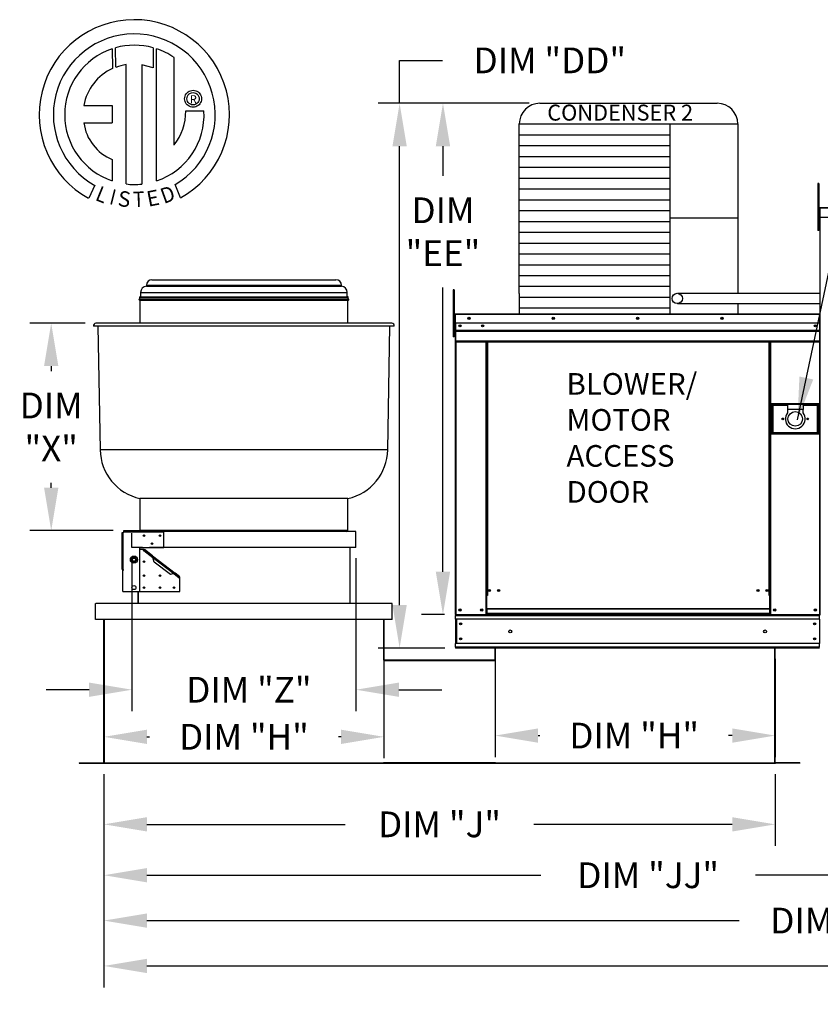
# Model space of a CAD drawing. Units: inches. Extents: x 0 to 3119, y -307 to 0.
# Drawn here: x 1 to 57, y -134 to -65 of the extents above; entities that cross this region are included whole.
import ezdxf
from ezdxf.enums import TextEntityAlignment as Align

# ---------------------------------------------------------------- set-up
doc = ezdxf.new("R2010")
doc.units = ezdxf.units.IN
doc.header["$LTSCALE"] = 4
doc.header["$MEASUREMENT"] = 0
doc.linetypes.add('HIDDEN', pattern=[0.375, 0.25, -0.125])
doc.layers.add('titleblock-bom-brkbox', color=9, linetype='Continuous')
doc.dimstyles.new('MOD', dxfattribs={"dimscale": 1.5, "dimtxt": 1.2, "dimasz": 2, "dimexe": 1, "dimexo": 0.5, "dimgap": 1, "dimtad": 0, "dimtih": 1, "dimtoh": 1, "dimdec": 4, "dimzin": 0, "dimdsep": 46, "dimtxsty": 'Standard', "dimcen": 0.09, "dimadec": 0, "dimazin": 0, "dimtfac": 1, "dimtdec": 4, "dimtix": 1, "dimtofl": 0, "dimtmove": 0, "dimatfit": 3, "dimfxl": 1, "dimtolj": 1, "dimtzin": 0, "dimarcsym": 0})

# ---------------------------------------------------------------- blocks, each defined once
blk = doc.blocks.new('*D14')
at = {"color": 0, "lineweight": -2, "transparency": 16777216}
for p, q in [((6.903, -117.688), (6.903, -129.439)), ((108.922, -117.688), (108.922, -129.439)), ((9.903, -127.939), (51.312, -127.939)), ((105.922, -127.939), (64.512, -127.939))]:
    blk.add_line(p, q, dxfattribs=at)
at = {"color": 0, "transparency": 16777216}
for points in [[(9.903, -127.439), (9.903, -128.439), (6.903, -127.939)], [(105.922, -127.439), (105.922, -128.439), (108.922, -127.939)]]:
    blk.add_solid(points, dxfattribs=at)
at = {"layer": 'DEFPOINTS', "color": 0, "transparency": 16777216}
for p in [(6.903, -116.938), (108.922, -116.938), (108.922, -127.939)]:
    blk.add_point(p, dxfattribs=at)
at = {"color": 0, "transparency": 16777216, "insert": (57.912, -127.939), "char_height": 1.8, "attachment_point": 5}
blk.add_mtext('\\A1;DIM "K"', dxfattribs=at)
blk = doc.blocks.new('*D8')
at = {"color": 0, "lineweight": -2, "transparency": 16777216}
for p, q in [((36.626, -70.773), (29.099, -70.773)), ((30.599, -73.773), (30.599, -75.856)), ((30.599, -103.541), (30.599, -83.656)), ((30.713, -106.541), (29.099, -106.541))]:
    blk.add_line(p, q, dxfattribs=at)
at = {"color": 0, "transparency": 16777216}
for points in [[(30.099, -73.773), (31.099, -73.773), (30.599, -70.773)], [(30.099, -103.541), (31.099, -103.541), (30.599, -106.541)]]:
    blk.add_solid(points, dxfattribs=at)
at = {"layer": 'DEFPOINTS', "color": 0, "transparency": 16777216}
for p in [(37.376, -70.773), (30.599, -106.541), (31.463, -106.541)]:
    blk.add_point(p, dxfattribs=at)
at = {"color": 0, "transparency": 16777216, "insert": (30.599, -79.756), "char_height": 1.8, "attachment_point": 5}
blk.add_mtext('\\A1;DIM\\P"EE"', dxfattribs=at)
blk = doc.blocks.new('*D9')
at = {"color": 0, "lineweight": -2, "transparency": 16777216}
for p, q in [((27.568, -70.773), (27.568, -67.773)), ((27.568, -67.773), (30.568, -67.773)), ((36.626, -70.773), (26.068, -70.773)), ((27.568, -105.874), (27.568, -73.773)), ((30.736, -108.874), (26.068, -108.874))]:
    blk.add_line(p, q, dxfattribs=at)
at = {"color": 0, "transparency": 16777216}
for points in [[(27.068, -73.773), (28.068, -73.773), (27.568, -70.773)], [(27.068, -105.874), (28.068, -105.874), (27.568, -108.874)]]:
    blk.add_solid(points, dxfattribs=at)
at = {"layer": 'DEFPOINTS', "color": 0, "transparency": 16777216}
for p in [(37.376, -70.773), (27.568, -108.874), (31.486, -108.874)]:
    blk.add_point(p, dxfattribs=at)
at = {"color": 0, "transparency": 16777216, "insert": (38.068, -67.773), "char_height": 1.8, "attachment_point": 5}
blk.add_mtext('\\A1;DIM "DD"', dxfattribs=at)
blk = doc.blocks.new('*D11')
at = {"color": 0, "lineweight": -2, "transparency": 16777216}
for p, q in [((5.593, -86.158), (1.715, -86.158)), ((3.215, -89.158), (3.215, -89.512)), ((3.215, -97.665), (3.215, -97.312)), ((7.55, -100.665), (1.715, -100.665))]:
    blk.add_line(p, q, dxfattribs=at)
at = {"color": 0, "transparency": 16777216}
for points in [[(2.715, -89.158), (3.715, -89.158), (3.215, -86.158)], [(2.715, -97.665), (3.715, -97.665), (3.215, -100.665)]]:
    blk.add_solid(points, dxfattribs=at)
at = {"layer": 'DEFPOINTS', "color": 0, "transparency": 16777216}
for p in [(3.215, -86.158), (6.343, -86.158), (8.3, -100.665)]:
    blk.add_point(p, dxfattribs=at)
at = {"color": 0, "transparency": 16777216, "insert": (3.215, -93.412), "char_height": 1.8, "attachment_point": 5}
blk.add_mtext('\\A1;DIM\\P"X"', dxfattribs=at)
blk = doc.blocks.new('*D16')
at = {"color": 0, "lineweight": -2, "transparency": 16777216}
for p, q in [((6.903, -117.688), (6.903, -122.708)), ((53.815, -117.688), (53.815, -122.708)), ((9.903, -121.208), (23.759, -121.208)), ((50.815, -121.208), (36.959, -121.208))]:
    blk.add_line(p, q, dxfattribs=at)
at = {"color": 0, "transparency": 16777216}
for points in [[(9.903, -120.708), (9.903, -121.708), (6.903, -121.208)], [(50.815, -120.708), (50.815, -121.708), (53.815, -121.208)]]:
    blk.add_solid(points, dxfattribs=at)
at = {"layer": 'DEFPOINTS', "color": 0, "transparency": 16777216}
for p in [(6.903, -116.938), (53.815, -116.938), (53.815, -121.208)]:
    blk.add_point(p, dxfattribs=at)
at = {"color": 0, "transparency": 16777216, "insert": (30.359, -121.208), "char_height": 1.8, "attachment_point": 5}
blk.add_mtext('\\A1;DIM "J"', dxfattribs=at)
blk = doc.blocks.new('*D15')
at = {"color": 0, "lineweight": -2, "transparency": 16777216}
for p, q in [((6.903, -117.688), (6.903, -126.267)), ((82.981, -117.688), (82.981, -126.267)), ((9.903, -124.767), (37.442, -124.767)), ((79.981, -124.767), (52.442, -124.767))]:
    blk.add_line(p, q, dxfattribs=at)
at = {"color": 0, "transparency": 16777216}
for points in [[(9.903, -124.267), (9.903, -125.267), (6.903, -124.767)], [(79.981, -124.267), (79.981, -125.267), (82.981, -124.767)]]:
    blk.add_solid(points, dxfattribs=at)
at = {"layer": 'DEFPOINTS', "color": 0, "transparency": 16777216}
for p in [(6.903, -116.938), (82.981, -116.938), (82.981, -124.767)]:
    blk.add_point(p, dxfattribs=at)
at = {"color": 0, "transparency": 16777216, "insert": (44.942, -124.767), "char_height": 1.8, "attachment_point": 5}
blk.add_mtext('\\A1;DIM "JJ"', dxfattribs=at)
blk = doc.blocks.new('*D12')
at = {"color": 0, "lineweight": -2, "transparency": 16777216}
for p, q in [((6.903, -107.624), (6.903, -116.587)), ((26.472, -107.624), (26.472, -116.587)), ((9.903, -115.087), (10.087, -115.087)), ((23.472, -115.087), (23.287, -115.087))]:
    blk.add_line(p, q, dxfattribs=at)
at = {"color": 0, "transparency": 16777216}
for points in [[(9.903, -114.587), (9.903, -115.587), (6.903, -115.087)], [(23.472, -114.587), (23.472, -115.587), (26.472, -115.087)]]:
    blk.add_solid(points, dxfattribs=at)
at = {"layer": 'DEFPOINTS', "color": 0, "transparency": 16777216}
for p in [(6.903, -106.874), (26.472, -106.874), (26.472, -115.087)]:
    blk.add_point(p, dxfattribs=at)
at = {"color": 0, "transparency": 16777216, "insert": (16.687, -115.087), "char_height": 1.8, "attachment_point": 5}
blk.add_mtext('\\A1;DIM "H"', dxfattribs=at)
blk = doc.blocks.new('*D10')
at = {"color": 0, "lineweight": -2, "transparency": 16777216}
for p, q in [((8.86, -102.592), (8.86, -113.292)), ((24.515, -102.592), (24.515, -113.292)), ((5.86, -111.792), (2.86, -111.792)), ((27.515, -111.792), (30.515, -111.792))]:
    blk.add_line(p, q, dxfattribs=at)
at = {"color": 0, "transparency": 16777216}
for points in [[(5.86, -111.292), (5.86, -112.292), (8.86, -111.792)], [(27.515, -111.292), (27.515, -112.292), (24.515, -111.792)]]:
    blk.add_solid(points, dxfattribs=at)
at = {"layer": 'DEFPOINTS', "color": 0, "transparency": 16777216}
for p in [(8.86, -101.842), (24.515, -101.842), (24.515, -111.792)]:
    blk.add_point(p, dxfattribs=at)
at = {"color": 0, "transparency": 16777216, "insert": (17.034, -111.792), "char_height": 1.8, "attachment_point": 5}
blk.add_mtext('\\A1;DIM "Z"', dxfattribs=at)
blk = doc.blocks.new('*D13')
at = {"color": 0, "lineweight": -2, "transparency": 16777216}
for p, q in [((34.246, -109.624), (34.246, -116.499)), ((53.815, -109.624), (53.815, -116.499)), ((37.246, -114.999), (37.365, -114.999)), ((50.815, -114.999), (50.565, -114.999))]:
    blk.add_line(p, q, dxfattribs=at)
at = {"color": 0, "transparency": 16777216}
for points in [[(37.246, -114.499), (37.246, -115.499), (34.246, -114.999)], [(50.815, -114.499), (50.815, -115.499), (53.815, -114.999)]]:
    blk.add_solid(points, dxfattribs=at)
at = {"layer": 'DEFPOINTS', "color": 0, "transparency": 16777216}
for p in [(34.246, -108.874), (53.815, -108.874), (53.815, -114.999)]:
    blk.add_point(p, dxfattribs=at)
at = {"color": 0, "transparency": 16777216, "insert": (43.965, -114.999), "char_height": 1.8, "attachment_point": 5}
blk.add_mtext('\\A1;DIM "H"', dxfattribs=at)
blk = doc.blocks.new('*D21')
at = {"color": 0, "lineweight": -2, "transparency": 16777216}
for p, q in [((6.903, -117.688), (6.903, -132.611)), ((137.328, -117.638), (137.328, -132.611)), ((9.903, -131.111), (64.615, -131.111)), ((134.328, -131.111), (79.615, -131.111))]:
    blk.add_line(p, q, dxfattribs=at)
at = {"color": 0, "transparency": 16777216}
for points in [[(9.903, -130.611), (9.903, -131.611), (6.903, -131.111)], [(134.328, -130.611), (134.328, -131.611), (137.328, -131.111)]]:
    blk.add_solid(points, dxfattribs=at)
at = {"layer": 'DEFPOINTS', "color": 0, "transparency": 16777216}
for p in [(6.903, -116.938), (137.328, -116.888), (137.328, -131.111)]:
    blk.add_point(p, dxfattribs=at)
at = {"color": 0, "transparency": 16777216, "insert": (72.115, -131.111), "char_height": 1.8, "attachment_point": 5}
blk.add_mtext('\\A1;DIM "KK"', dxfattribs=at)

msp = doc.modelspace()

# ---------------------------------------------------------------- linework, layer by layer
at = {"color": 7, "linetype": 'Continuous'}
for p, q in [((7.47586, -66.96492), (7.49864, -68.33095)), ((7.72582, -68.23629), (7.72066, -66.88955)), ((10.33759, -66.88993), (10.33759, -68.28353)), ((10.58102, -76.19833), (10.58102, -66.96515)), ((8.44522, -76.41765), (8.44522, -68.06591)), ((9.55606, -68.07854), (9.55606, -76.42401)), ((10.33759, -68.28353), (9.55606, -68.07854)), ((11.80041, -73.69528), (11.80041, -67.56925)), ((12.56836, -70.26857), (12.60431, -70.18374)), ((12.60431, -70.18374), (12.65251, -70.10621)), ((12.65251, -70.10621), (12.71172, -70.03723)), ((12.71172, -70.03723), (12.7807, -69.97802)), ((12.74229, -70.26579), (12.79331, -70.18569)), ((12.7807, -69.97802), (12.85823, -69.92982)), ((12.79331, -70.18569), (12.86018, -70.11882)), ((12.85823, -69.92982), (12.94306, -69.89387)), ((12.86018, -70.11882), (12.94028, -70.0678)), ((12.94028, -70.0678), (13.031, -70.03527)), ((12.94306, -69.89387), (13.03396, -69.87139)), ((13.031, -70.03527), (13.1297, -70.02385)), ((13.03396, -69.87139), (13.1297, -69.86362)), ((13.1297, -69.86362), (13.22545, -69.87139)), ((13.1297, -70.02385), (13.1297, -70.02385)), ((13.1297, -70.02385), (13.22841, -70.03527)), ((13.22545, -69.87139), (13.31635, -69.89387)), ((13.22841, -70.03527), (13.31912, -70.0678)), ((13.31635, -69.89387), (13.40118, -69.92982)), ((13.31912, -70.0678), (13.39923, -70.11882)), ((13.39923, -70.11882), (13.4661, -70.18569)), ((13.40118, -69.92982), (13.4787, -69.97802)), ((13.4661, -70.18569), (13.51711, -70.26579)), ((13.4787, -69.97802), (13.54769, -70.03723)), ((13.54769, -70.03723), (13.60689, -70.10621)), ((13.60689, -70.10621), (13.65509, -70.18374)), ((13.65509, -70.18374), (13.69105, -70.26857)), ((5.49601, -70.92458), (7.47971, -70.92458)), ((7.47971, -70.92458), (7.47971, -72.1362)), ((12.53811, -70.45521), (12.54588, -70.35947)), ((12.54588, -70.55096), (12.53811, -70.45521)), ((12.54588, -70.35947), (12.56836, -70.26857)), ((12.56836, -70.64186), (12.54588, -70.55096)), ((12.60431, -70.72669), (12.56836, -70.64186)), ((12.65251, -70.80422), (12.60431, -70.72669)), ((12.71172, -70.8732), (12.65251, -70.80422)), ((12.69833, -70.45521), (12.70976, -70.35651)), ((12.70976, -70.55392), (12.69833, -70.45521)), ((12.70976, -70.35651), (12.74229, -70.26579)), ((12.74229, -70.64464), (12.70976, -70.55392)), ((12.7807, -70.93241), (12.71172, -70.8732)), ((12.79331, -70.72474), (12.74229, -70.64464)), ((12.85823, -70.98061), (12.7807, -70.93241)), ((12.86018, -70.79161), (12.79331, -70.72474)), ((12.94028, -70.84262), (12.86018, -70.79161)), ((13.031, -70.87516), (12.94028, -70.84262)), ((13.1297, -70.88658), (13.031, -70.87516)), ((13.22841, -70.87516), (13.1297, -70.88658)), ((13.31912, -70.84262), (13.22841, -70.87516)), ((13.39923, -70.79161), (13.31912, -70.84262)), ((13.4661, -70.72474), (13.39923, -70.79161)), ((13.4787, -70.93241), (13.40118, -70.98061)), ((13.51711, -70.64464), (13.4661, -70.72474)), ((13.54769, -70.8732), (13.4787, -70.93241)), ((13.51711, -70.26579), (13.54964, -70.35651)), ((13.54964, -70.55392), (13.51711, -70.64464)), ((13.60689, -70.80422), (13.54769, -70.8732)), ((13.54964, -70.35651), (13.56107, -70.45521)), ((13.56107, -70.45521), (13.54964, -70.55392)), ((13.65509, -70.72669), (13.60689, -70.80422)), ((13.69105, -70.64186), (13.65509, -70.72669)), ((13.69105, -70.26857), (13.71353, -70.35947)), ((13.71353, -70.55096), (13.69105, -70.64186)), ((13.71353, -70.35947), (13.72129, -70.45521)), ((13.72129, -70.45521), (13.71353, -70.55096)), ((12.61924, -71.30929), (13.8916, -71.3085)), ((12.94306, -71.01656), (12.85823, -70.98061)), ((13.03396, -71.03904), (12.94306, -71.01656)), ((13.1297, -71.04681), (13.03396, -71.03904)), ((13.22545, -71.03904), (13.1297, -71.04681)), ((13.31635, -71.01656), (13.22545, -71.03904)), ((13.40118, -70.98061), (13.31635, -71.01656)), ((5.49601, -72.1362), (7.47971, -72.1362)), ((7.47971, -74.7109), (7.47971, -76.19967)), ((56.80005, -76.37961), (56.80005, -76.74581)), ((56.87695, -76.37961), (56.80005, -76.37961)), ((56.87695, -76.37961), (56.87695, -76.74581)), ((6.26199, -76.50875), (5.83718, -77.40651)), ((12.26051, -77.38833), (11.88103, -76.45898)), ((56.80005, -76.74581), (56.80005, -79.67547)), ((56.87695, -76.74581), (56.80005, -76.74581)), ((56.87695, -76.74581), (56.87695, -79.67547)), ((56.95019, -78.11077), (56.92533, -78.11077)), ((56.95019, -78.11077), (56.95019, -88.08966)), ((56.97229, -78.11422), (56.95019, -78.11422)), ((56.9716, -78.08936), (56.9716, -78.0645)), ((56.97229, -78.0645), (56.9716, -78.0645)), ((56.97229, -78.08936), (56.9716, -78.08936)), ((56.97229, -78.0645), (85.98142, -78.0645)), ((56.97229, -78.06975), (56.97229, -78.0645)), ((56.97229, -78.06975), (56.97229, -78.11077)), ((85.98142, -78.11077), (56.97229, -78.11077)), ((56.97229, -78.75506), (56.97229, -78.11077)), ((56.95019, -78.85151), (56.87695, -78.85151)), ((85.98142, -78.75506), (56.97229, -78.75506)), ((56.87695, -79.67547), (56.80005, -79.67547)), ((56.87695, -79.58392), (56.95019, -79.58392)), ((10.25734, -83.11127), (23.11709, -83.11127)), ((9.46059, -83.99834), (23.91384, -83.99834)), ((9.46059, -83.99834), (9.46059, -84.2994)), ((9.87138, -83.49722), (23.50305, -83.49722)), ((9.87138, -83.49722), (9.87138, -83.56049)), ((9.87138, -83.56049), (23.50305, -83.56049)), ((23.50305, -83.56049), (23.50305, -83.49722)), ((23.91384, -84.2994), (23.91384, -83.99834)), ((31.3094, -83.81892), (31.3094, -84.18513)), ((31.38631, -83.81892), (31.3094, -83.81892)), ((31.38631, -83.81892), (31.38631, -84.18513)), ((9.37524, -84.46817), (23.99919, -84.46817)), ((9.38371, -84.53702), (23.99072, -84.53702)), ((9.3907, -84.3623), (23.98373, -84.3623)), ((9.3907, -84.3623), (9.3907, -84.46817)), ((9.41866, -84.53702), (9.41866, -86.15847)), ((9.4536, -84.2994), (23.92083, -84.2994)), ((23.95577, -86.15847), (23.95577, -84.53702)), ((23.98373, -84.46817), (23.98373, -84.3623)), ((31.3094, -84.18513), (31.3094, -87.11479)), ((31.38631, -84.18513), (31.3094, -84.18513)), ((31.38631, -84.18513), (31.38631, -87.11479)), ((31.43318, -85.55474), (31.43318, -86.23809)), ((31.45955, -85.55474), (31.43318, -85.55474)), ((31.43974, -85.54829), (31.43974, -86.14172)), ((31.46263, -85.54829), (31.43974, -85.54829)), ((31.45955, -85.55474), (31.45955, -86.23809)), ((31.48299, -85.55841), (31.45955, -85.55841)), ((31.46263, -85.54829), (31.46263, -86.14172)), ((31.48299, -85.55147), (31.46263, -85.55147)), ((31.48225, -85.53204), (31.48225, -85.50567)), ((31.48299, -85.50567), (31.48225, -85.50567)), ((31.48299, -85.53204), (31.48225, -85.53204)), ((31.48299, -85.50567), (31.48235, -85.50567)), ((31.48235, -85.52857), (31.48235, -85.50567)), ((31.48299, -85.52857), (31.48235, -85.52857)), ((31.48299, -85.50567), (56.92984, -85.50567)), ((31.48299, -85.51124), (31.48299, -85.50567)), ((31.48299, -85.51051), (31.48299, -85.50567)), ((31.48299, -85.51051), (31.48299, -85.54829)), ((31.48299, -85.51124), (31.48299, -85.55474)), ((56.92984, -85.54829), (31.48299, -85.54829)), ((31.48299, -86.14172), (31.48299, -85.54829)), ((31.48299, -86.23809), (31.48299, -85.55474)), ((56.92984, -85.50567), (56.93047, -85.50567)), ((56.92984, -85.51051), (56.92984, -85.50567)), ((56.92984, -85.54829), (56.92984, -85.51051)), ((56.95019, -85.55147), (56.92984, -85.55147)), ((56.93047, -85.52857), (56.93047, -85.50567)), ((56.95019, -106.54092), (56.95019, -85.54829)), ((56.95019, -85.54829), (56.97309, -85.54829)), ((27.19605, -86.35572), (6.17838, -86.35572)), ((27.03093, -86.15847), (6.3435, -86.15847)), ((6.48381, -86.35572), (6.63485, -95.00863)), ((26.73958, -95.00863), (26.89062, -86.35572)), ((31.45955, -86.29082), (31.38631, -86.29082)), ((31.45955, -86.23809), (31.43318, -86.23809)), ((31.46263, -86.14172), (31.43974, -86.14172)), ((31.46263, -86.14172), (31.46263, -106.54092)), ((56.92984, -86.14172), (31.48299, -86.14172)), ((31.48553, -86.14172), (31.48553, -86.63822)), ((31.48553, -86.63822), (56.92729, -86.63822)), ((31.48553, -86.63822), (31.48553, -86.65786)), ((56.92729, -86.65786), (31.48553, -86.65786)), ((31.48553, -86.68753), (31.48553, -86.65786)), ((31.48553, -86.68753), (56.92729, -86.68753)), ((31.48553, -86.72998), (31.48553, -86.68753)), ((56.92729, -86.72998), (31.48553, -86.72998)), ((31.48553, -86.72998), (31.48553, -87.40594)), ((31.48592, -86.23809), (31.48592, -86.80981)), ((56.63217, -86.29692), (56.63217, -86.37961)), ((31.38631, -87.11479), (31.3094, -87.11479)), ((31.38631, -87.02324), (31.45955, -87.02324)), ((56.92729, -87.40594), (31.48553, -87.40594)), ((31.48553, -87.40594), (31.48553, -87.44856)), ((31.48553, -87.44856), (56.92729, -87.44856)), ((31.48592, -86.80981), (31.48592, -86.83243)), ((31.48592, -86.8666), (31.48592, -86.83243)), ((31.48592, -86.91548), (31.48592, -86.8666)), ((31.48592, -86.91548), (31.48592, -87.69386)), ((31.50525, -87.44856), (31.50525, -106.54092)), ((33.58829, -87.44856), (33.58829, -105.19569)), ((33.63091, -87.44856), (33.63091, -105.19569)), ((33.65062, -87.44856), (33.65062, -105.19569)), ((33.67066, -87.44856), (33.67066, -105.19569)), ((33.71328, -87.44856), (33.71328, -105.19569)), ((53.39121, -105.19569), (53.39121, -87.44856)), ((53.43382, -105.19569), (53.43382, -87.44856)), ((53.45386, -105.19569), (53.45386, -87.44856)), ((53.47357, -105.19569), (53.47357, -87.44856)), ((53.51619, -105.19569), (53.51619, -87.44856)), ((31.48592, -87.69386), (31.48592, -87.74294)), ((56.95019, -88.08966), (56.95019, -106.53514)), ((56.8915, -91.79693), (53.55009, -91.79693)), ((53.55009, -91.79693), (53.55009, -93.90347)), ((53.58641, -93.86715), (53.58641, -91.83325)), ((53.58641, -91.83325), (53.65905, -91.90589)), ((53.58641, -91.83325), (54.676, -91.83325)), ((53.65905, -91.90589), (53.65905, -93.79451)), ((54.676, -91.90589), (53.65905, -91.90589)), ((55.76559, -91.83325), (54.676, -91.83325)), ((54.676, -91.83325), (54.676, -92.19645)), ((55.76559, -92.19645), (54.676, -92.19645)), ((54.676, -92.19645), (54.676, -92.42665)), ((55.76559, -91.83325), (55.76559, -92.19645)), ((55.76559, -91.83325), (56.85518, -91.83325)), ((56.78254, -91.90589), (55.76559, -91.90589)), ((55.76559, -92.42665), (55.76559, -92.19645)), ((56.85518, -91.83325), (56.78254, -91.90589)), ((56.78254, -93.79451), (56.78254, -91.90589)), ((56.85518, -91.83325), (56.85518, -93.86715)), ((56.8915, -93.90347), (56.8915, -91.79693)), ((53.55009, -93.90347), (56.8915, -93.90347)), ((53.65905, -93.79451), (53.58641, -93.86715)), ((56.85518, -93.86715), (53.58641, -93.86715)), ((53.65905, -93.79451), (56.78254, -93.79451)), ((56.78254, -93.79451), (56.85518, -93.86715)), ((26.73958, -95.00863), (6.63485, -95.00863)), ((23.95577, -98.41717), (9.41866, -98.41717)), ((9.41866, -98.41717), (9.41866, -100.65365)), ((23.95577, -100.65365), (23.95577, -98.41717)), ((8.17182, -103.39054), (8.17182, -100.80461)), ((8.17182, -100.80461), (8.24786, -100.80461)), ((8.24786, -103.39054), (8.24786, -100.80461)), ((8.30042, -100.80461), (8.24786, -100.80461)), ((8.30042, -100.66483), (11.09602, -100.66483)), ((8.30042, -100.74088), (8.30042, -100.66483)), ((8.30042, -100.74088), (11.09602, -100.74088)), ((8.30042, -100.74088), (8.30042, -100.80461)), ((23.95577, -100.65365), (9.41866, -100.65365)), ((11.09602, -100.66483), (11.09602, -100.74088)), ((24.51489, -100.72354), (11.09602, -100.72354)), ((11.09602, -101.85296), (11.09602, -100.74088)), ((24.51489, -101.84178), (24.51489, -100.72354)), ((9.41866, -101.85296), (11.09602, -101.85296)), ((9.41866, -104.92812), (9.41866, -101.85296)), ((24.51489, -101.84178), (11.09602, -101.84178)), ((24.09555, -101.84178), (24.09555, -105.75562)), ((8.83919, -102.63881), (8.8735, -102.57938)), ((8.8735, -102.57938), (8.904, -102.52655)), ((8.904, -102.52655), (8.96501, -102.52655)), ((8.96501, -102.52655), (9.03363, -102.52655)), ((9.03363, -102.52655), (9.09463, -102.52655)), ((9.09463, -102.52655), (9.12514, -102.57938)), ((9.12514, -102.57938), (9.15945, -102.63881)), ((9.69755, -101.99274), (9.41866, -101.99274)), ((9.69755, -101.99274), (9.64709, -102.05847)), ((9.64709, -102.05847), (9.67038, -102.07634)), ((9.67038, -102.07634), (9.68825, -102.05306)), ((9.69881, -102.03931), (9.68825, -102.05306)), ((9.68825, -102.05306), (10.32616, -102.54281)), ((9.69881, -102.03931), (9.73456, -101.99274)), ((10.26095, -102.4709), (9.69881, -102.03931)), ((10.2967, -102.42433), (9.73456, -101.99274)), ((10.2967, -102.42433), (10.26095, -102.4709)), ((10.26095, -102.4709), (10.29574, -102.50401)), ((10.29574, -102.50401), (10.32616, -102.54281)), ((10.2967, -102.42433), (11.8829, -103.64215)), ((10.2967, -102.42433), (10.31211, -102.44346)), ((10.31211, -102.44346), (10.32102, -102.47108)), ((10.32102, -102.47108), (10.32494, -102.50519)), ((10.32494, -102.50519), (10.32616, -102.54281)), ((10.32616, -102.54281), (11.79194, -103.66818)), ((10.41248, -102.86567), (10.32616, -102.54281)), ((8.80868, -102.69164), (8.83919, -102.63881)), ((8.83919, -102.74448), (8.80868, -102.69164)), ((8.8735, -102.80391), (8.83919, -102.74448)), ((8.904, -102.85674), (8.8735, -102.80391)), ((8.96501, -102.85674), (8.904, -102.85674)), ((9.03363, -102.85674), (8.96501, -102.85674)), ((9.09463, -102.85674), (9.03363, -102.85674)), ((9.12514, -102.80391), (9.09463, -102.85674)), ((9.15945, -102.74448), (9.12514, -102.80391)), ((9.15945, -102.63881), (9.18995, -102.69164)), ((9.18995, -102.69164), (9.15945, -102.74448)), ((11.54406, -103.73445), (10.41248, -102.86567)), ((33.63091, -102.85154), (33.67066, -102.89726)), ((8.24786, -103.39054), (8.17182, -103.39054)), ((8.23053, -104.92812), (8.23053, -103.4199)), ((8.23053, -103.4199), (8.27721, -103.4199)), ((8.24786, -103.39054), (8.27721, -103.39054)), ((8.27721, -103.4199), (8.27721, -103.39054)), ((11.79194, -103.66818), (11.54406, -103.73445)), ((11.79194, -103.66818), (11.82082, -103.65367)), ((11.79194, -103.66818), (12.16795, -103.95686)), ((11.79194, -103.66818), (11.82173, -103.6756)), ((11.82082, -103.65367), (11.84701, -103.64267)), ((11.82173, -103.6756), (11.84715, -103.68872)), ((11.84701, -103.64267), (11.86821, -103.63817)), ((11.84715, -103.68872), (11.8829, -103.64215)), ((12.1785, -103.94311), (11.84715, -103.68872)), ((11.86821, -103.63817), (11.8829, -103.64215)), ((12.21426, -103.89655), (11.8829, -103.64215)), ((12.16795, -103.95686), (12.15007, -103.98015)), ((12.15007, -103.98015), (12.17336, -103.99802)), ((12.16795, -103.95686), (12.1785, -103.94311)), ((12.17336, -103.99802), (12.21426, -103.94475)), ((12.1785, -103.94311), (12.21426, -103.89655)), ((12.21426, -104.92812), (12.21426, -103.94475)), ((8.23053, -104.92812), (9.41866, -104.92812)), ((9.27888, -104.92812), (9.27888, -105.75562)), ((9.28678, -104.92812), (9.28678, -105.75562)), ((9.41866, -104.92812), (12.21426, -104.92812)), ((33.63091, -105.19569), (33.58829, -105.19569)), ((33.58829, -105.19569), (33.58829, -106.54092)), ((33.67066, -105.2383), (33.58829, -105.2383)), ((33.67066, -105.19569), (33.63091, -105.19569)), ((33.71328, -105.19569), (33.67066, -105.19569)), ((33.67066, -106.12366), (33.67066, -105.19569)), ((53.39121, -105.19569), (53.43382, -105.19569)), ((53.47357, -105.19569), (53.43382, -105.19569)), ((53.43382, -105.19569), (53.43382, -106.12366)), ((53.51619, -105.2383), (53.43382, -105.2383)), ((53.51619, -105.19569), (53.47357, -105.19569)), ((53.51619, -106.54092), (53.51619, -105.19569)), ((6.31554, -106.87386), (6.31554, -105.75562)), ((6.31554, -105.75562), (6.32345, -105.75562)), ((27.05098, -105.75562), (6.32345, -105.75562)), ((27.05098, -105.75562), (27.05889, -105.75562)), ((27.05098, -106.87386), (27.05098, -105.75562)), ((31.46263, -106.54092), (31.50525, -106.54092)), ((31.48553, -106.54092), (31.48553, -106.60834)), ((31.48553, -106.60834), (56.92729, -106.60834)), ((31.48553, -106.85894), (31.48553, -106.60834)), ((31.50525, -106.54092), (33.58829, -106.54092)), ((33.67066, -106.49831), (33.58829, -106.49831)), ((33.67066, -106.54092), (33.58829, -106.54092)), ((53.43382, -106.12366), (33.67066, -106.12366)), ((33.67066, -106.12366), (33.67066, -106.13634)), ((33.67066, -106.13634), (53.43382, -106.13634)), ((33.67066, -106.13634), (33.67066, -106.47092)), ((53.43382, -106.47092), (33.67066, -106.47092)), ((33.67066, -106.54092), (33.67066, -106.47092)), ((33.67066, -106.54092), (53.43382, -106.54092)), ((53.43382, -106.13634), (53.43382, -106.12366)), ((53.43382, -106.13634), (53.43382, -106.47092)), ((53.43382, -106.47092), (53.43382, -106.54092)), ((53.51619, -106.49831), (53.43382, -106.49831)), ((53.51619, -106.54092), (53.43382, -106.54092)), ((53.51619, -106.54092), (56.90758, -106.54092)), ((56.92729, -106.85894), (56.92729, -106.60834)), ((56.95019, -106.53514), (56.99646, -106.53514)), ((27.05098, -106.87386), (6.31554, -106.87386)), ((6.90262, -116.89385), (6.90262, -106.87386)), ((6.90262, -116.89385), (6.90262, -106.87386)), ((6.92946, -116.89385), (6.92946, -106.87386)), ((26.44498, -106.87386), (26.44498, -109.70524)), ((26.47181, -106.87386), (26.47181, -109.70524)), ((56.92729, -106.85894), (31.48553, -106.85894)), ((31.48553, -106.85894), (31.48553, -108.55591)), ((31.53323, -106.85894), (31.53323, -108.55591)), ((31.55295, -106.85894), (31.55295, -108.55591)), ((56.92729, -106.85894), (56.92729, -108.55591)), ((56.92729, -108.55591), (31.48553, -108.55591)), ((31.48553, -108.80651), (31.48553, -108.55591)), ((56.92729, -108.80651), (31.48553, -108.80651)), ((31.48553, -108.80651), (31.48553, -108.87393)), ((56.92729, -108.80651), (56.92729, -108.55591)), ((56.92729, -108.87393), (31.48553, -108.87393)), ((34.24582, -109.70524), (34.24582, -108.87393)), ((34.27266, -109.70524), (34.27266, -108.87393)), ((53.78866, -116.89464), (53.78866, -108.87393)), ((53.81501, -116.89409), (53.81501, -108.87393)), ((26.44498, -109.68903), (34.27266, -109.68903)), ((26.47181, -109.70524), (26.44498, -109.70524)), ((26.48915, -109.72258), (34.22848, -109.72258)), ((26.48915, -109.72258), (26.48915, -109.74942)), ((26.48915, -109.74942), (34.22848, -109.74942)), ((34.22848, -109.72258), (34.22848, -109.74942)), ((34.24582, -109.70524), (34.27266, -109.70524)), ((5.17885, -116.91118), (6.88528, -116.91118)), ((5.17885, -116.91118), (5.17885, -116.93802)), ((5.17885, -116.93802), (6.88528, -116.93802)), ((6.88528, -116.91118), (6.88528, -116.93802)), ((6.90262, -116.89385), (26.47181, -116.89385)), ((6.92946, -116.89385), (6.90262, -116.89385)), ((6.90262, -116.89385), (6.90262, -116.91118)), ((6.90262, -116.91118), (26.47181, -116.91118)), ((6.90262, -116.91118), (6.90262, -116.93802)), ((6.90262, -116.93802), (26.47181, -116.93802)), ((34.27266, -116.89385), (26.44498, -116.89385)), ((26.44498, -116.91118), (26.44498, -116.89385)), ((26.44498, -116.91118), (34.27266, -116.91118)), ((26.44498, -116.91118), (26.44498, -116.93802)), ((26.44498, -116.93802), (34.27266, -116.93802)), ((26.47181, -116.91118), (26.47181, -116.89385)), ((26.47181, -116.91118), (26.47181, -116.93802)), ((34.24582, -116.89385), (53.81501, -116.89385)), ((34.24582, -116.89385), (34.24582, -116.91118)), ((34.24582, -116.91118), (53.81501, -116.91118)), ((34.24582, -116.91118), (34.24582, -116.93802)), ((34.24582, -116.93802), (53.81501, -116.93802)), ((34.27266, -116.89385), (34.27266, -116.91118)), ((34.27266, -116.91118), (34.27266, -116.93802)), ((53.78818, -116.89385), (53.81501, -116.89385)), ((53.81501, -116.91118), (53.81501, -116.89385)), ((53.81501, -116.91118), (53.81501, -116.93802)), ((53.83235, -116.91118), (53.83235, -116.93802)), ((55.53878, -116.91118), (53.83235, -116.91118)), ((55.53878, -116.93802), (53.83235, -116.93802)), ((55.53878, -116.91118), (55.53878, -116.93802))]:
    msp.add_line(p, q, dxfattribs=at)
at = {"color": 7}
for p, q in [((37.37627, -70.77277), (49.76821, -70.77277)), ((35.93447, -72.21457), (51.21001, -72.21457)), ((35.93447, -84.06578), (35.93447, -72.21457)), ((46.4644, -72.21457), (46.46414, -84.06388)), ((51.21001, -72.21457), (51.21004, -84.06363)), ((35.93447, -72.97196), (46.4644, -72.97196)), ((35.93447, -73.72934), (46.4644, -73.72934)), ((35.93447, -74.48673), (46.4644, -74.48673)), ((35.93447, -75.24411), (46.4644, -75.24411)), ((35.93447, -76.0015), (46.4644, -76.0015)), ((35.93447, -76.75889), (46.4644, -76.75889)), ((35.93447, -77.51627), (46.4644, -77.51627)), ((35.93447, -78.27366), (46.4644, -78.27366)), ((35.93447, -79.03105), (46.4644, -79.03105)), ((46.4644, -78.77738), (51.21001, -78.77738)), ((35.93447, -79.78843), (46.4644, -79.78843)), ((35.93447, -80.54582), (46.4644, -80.54582)), ((35.93447, -81.30321), (46.4644, -81.30321)), ((35.93447, -82.06059), (46.4644, -82.06059)), ((35.93447, -82.81798), (46.4644, -82.81798)), ((35.93447, -83.57537), (46.4644, -83.57537)), ((35.93444, -84.33275), (46.46436, -84.33275)), ((35.93447, -84.06578), (35.93447, -85.50567)), ((46.46414, -84.06388), (46.46414, -85.50567)), ((46.99063, -84.06363), (56.95019, -84.06363)), ((35.93447, -85.09014), (46.4644, -85.09014)), ((46.99063, -84.78759), (56.95019, -84.78742)), ((51.21004, -84.78757), (51.21001, -85.50567)), ((56.90758, -106.54092), (56.95019, -106.54092)), ((56.92729, -106.60834), (56.92729, -106.54092))]:
    msp.add_line(p, q, dxfattribs=at)
at = {"color": 7, "linetype": 'HIDDEN'}
for p, q in [((8.85954, -101.84178), (8.85954, -100.72354)), ((11.09602, -101.84178), (8.85954, -101.84178))]:
    msp.add_line(p, q, dxfattribs=at)
at = {"color": 7}
msp.add_lwpolyline([(51.21001, -82.4396), (51.21001, -82.87428)], dxfattribs=at)
at = {"color": 7, "linetype": 'Continuous'}
for centre, radius in [((46.97877, -84.42541), 0.36198), ((32.4167, -85.8237), 0.07951), ((32.4167, -85.8237), 0.04134), ((38.31156, -85.8237), 0.07951), ((38.31156, -85.8237), 0.04134), ((44.20641, -85.8237), 0.07951), ((44.20641, -85.8237), 0.04134), ((50.10127, -85.8237), 0.07951), ((50.10127, -85.8237), 0.04134), ((31.78066, -86.33826), 0.07951), ((31.78066, -86.33826), 0.04134), ((33.37077, -86.33826), 0.07951), ((33.37077, -86.33826), 0.04134), ((56.63217, -86.33826), 0.07951), ((56.63217, -86.33826), 0.04134), ((54.34912, -92.8502), 0.05993), ((55.22079, -92.8502), 0.50847), ((56.09247, -92.8502), 0.05993), ((9.69822, -101.01428), 0.05675), ((10.81646, -101.01428), 0.05675), ((10.25734, -101.5734), 0.05675), ((8.99932, -102.69164), 0.25094), ((8.99932, -102.69164), 0.24384), ((8.99932, -102.69164), 0.11006), ((8.99932, -102.69164), 0.10896), ((9.69822, -102.83142), 0.05675), ((9.69822, -103.80988), 0.05675), ((10.81646, -103.80988), 0.05675), ((8.99932, -104.64856), 0.13978), ((9.69822, -104.64856), 0.05675), ((10.81646, -104.64856), 0.05675), ((11.79492, -104.64856), 0.05675), ((33.85257, -104.84968), 0.07951), ((33.85257, -104.84968), 0.04134), ((34.48861, -104.84968), 0.07951), ((34.48861, -104.84968), 0.04134), ((52.61587, -104.84968), 0.07951), ((52.61587, -104.84968), 0.04134), ((53.25191, -104.84968), 0.07951), ((53.25191, -104.84968), 0.04134), ((31.78066, -106.2229), 0.07951), ((31.78066, -106.2229), 0.04134), ((33.31289, -106.2229), 0.07951), ((33.31289, -106.2229), 0.04134), ((53.7916, -106.2229), 0.07951), ((53.7916, -106.2229), 0.04134), ((56.63217, -106.2229), 0.07951), ((56.63217, -106.2229), 0.04134), ((31.83567, -107.18428), 0.07951), ((31.83567, -107.18428), 0.04134), ((56.57715, -107.18428), 0.07951), ((56.57715, -107.18428), 0.04134), ((35.3018, -107.70743), 0.09938), ((53.11103, -107.70743), 0.09938), ((31.83567, -108.23057), 0.07951), ((31.83567, -108.23057), 0.04134), ((56.57715, -108.23057), 0.07951), ((56.57715, -108.23057), 0.04134)]:
    msp.add_circle(centre, radius, dxfattribs=at)
for centre, radius, start, end in [((9.02261, -71.57762), 6.65194, 299.12791, 241.3438475), ((9.02261, -71.57762), 5.6567, 300.3523559, 240.7583657), ((9.02288, -71.57743), 4.86838, 74.3326454, 105.5243921), ((9.02261, -71.57762), 4.86512, 108.5375534, 251.5403764), ((9.02261, -71.57762), 4.87681, 55.2780606, 71.3314381), ((9.02261, -71.57762), 3.55887, 99.3368073, 111.211409), ((9.02261, -71.57762), 3.58655, 115.1449767, 169.5089595), ((9.02288, -71.57743), 4.87653, 288.633849, 3.1615792), ((8.97417, -71.3854), 3.64586, 320.8223722, 1.1961255), ((8.71884, -71.70467), 3.25159, 187.6264649, 247.5992112), ((9.02261, -71.57762), 4.87434, 263.1971471, 276.2814153), ((56.9716, -78.11077), 0.04627, 90, 180), ((56.9716, -78.11077), 0.02141, 90, 180), ((10.25734, -83.49722), 0.38595, 90, 180), ((23.11709, -83.49722), 0.38595, 0, 90), ((9.89934, -83.99834), 0.43875, 93.6532371, 180), ((23.47509, -83.99834), 0.43875, 0, 86.3467629), ((9.38371, -84.50208), 0.03494, 104.0362435, 270), ((9.4536, -84.3623), 0.0629, 90, 180), ((23.92083, -84.3623), 0.0629, 0, 90), ((23.99072, -84.50208), 0.03494, 270, 75.9637565), ((31.48225, -85.55474), 0.04907, 90, 180), ((31.48235, -85.54829), 0.04261, 90, 180), ((31.48225, -85.55474), 0.0227, 90, 180), ((31.48235, -85.54829), 0.01972, 90, 180), ((56.93047, -85.54829), 0.04261, 0, 90), ((56.93047, -85.54829), 0.01972, 0, 90), ((6.3435, -86.3262), 0.16774, 90, 190.1331686), ((27.03093, -86.3262), 0.16774, 349.8668314, 90), ((55.22079, -92.8502), 0.69007, 142.1363536, 37.8636464), ((10.18946, -94.94659), 3.55515, 181, 257.4780917), ((23.18497, -94.94659), 3.55515, 282.5219083, 359), ((9.48855, -100.65365), 0.06989, 180, 189.2068962), ((23.88588, -100.65365), 0.06989, 270, 0), ((8.99932, -102.69164), 0.16862, 101.7403375, 138.2596625), ((8.99932, -102.69164), 0.16862, 41.7403375, 78.2596625), ((8.99932, -102.69164), 0.16862, 161.7403375, 198.2596625), ((8.99932, -102.69164), 0.16862, 221.7403375, 258.2596625), ((8.99932, -102.69164), 0.16862, 281.7403375, 318.2596625), ((8.99932, -102.69164), 0.16862, 341.7403375, 18.2596625), ((26.48915, -109.70525), 0.04417, 180, 270), ((26.48915, -109.70525), 0.01733, 180, 270), ((34.22848, -109.70525), 0.01733, 270, 0), ((34.22848, -109.70525), 0.04417, 270, 0), ((6.88528, -116.89385), 0.01733, 270, 0), ((6.88528, -116.89385), 0.04417, 270, 293.1042325), ((53.83235, -116.89385), 0.01733, 180, 270), ((53.83235, -116.89385), 0.04417, 246.8957675, 270)]:
    msp.add_arc(centre, radius, start, end, dxfattribs=at)
at = {"color": 7}
for centre, start, end in [((37.37627, -72.21457), 90, 180), ((49.76821, -72.21457), 0, 90)]:
    msp.add_arc(centre, 1.4418, start, end, dxfattribs=at)

# ---------------------------------------------------------------- texts
msp.add_text('R', height=0.5625, dxfattribs=at).set_placement((13.1493, -70.48936), align=Align.MIDDLE_CENTER)
at = {"color": 7, "linetype": 'Continuous'}
msp.add_text('CONDENSER 2', height=1.1151422, dxfattribs=at).set_placement((37.88917, -71.98353))
at = {"color": 7}
for s, rotation, width, p, p2 in [('L', 337.8216583, 1.00504, (6.229, -77.51997), (6.89955, -77.79332)), ('I', 345.8201716, 1.004117, (7.22588, -77.80643), (7.57659, -77.89504)), ('S', 352.8188247, 1.205309, (7.82822, -77.94966), (8.68983, -78.05822)), ('T', 1.9996333, 1.10379, (8.95009, -78.0408), (9.74489, -78.01305)), ('E', 10.9979354, 1.20531, (9.99905, -78.01476), (10.85152, -77.84909)), ('D', 19.9962322, 1.304983, (11.09488, -77.81945), (11.97844, -77.49793))]:
    msp.add_text(s, height=1.08074, rotation=rotation, dxfattribs=dict(at, width=width)).set_placement(p, p2, align=Align.FIT)
at = {"layer": 'titleblock-bom-brkbox', "color": 7, "linetype": 'Continuous'}
for s, p in [('BLOWER/', (39.23334, -91.15477)), ('MOTOR', (39.23334, -93.67244)), ('ACCESS', (39.23334, -96.19012)), ('DOOR', (39.23334, -98.70779))]:
    msp.add_text(s, height=1.510605, dxfattribs=at).set_placement(p)

# ---------------------------------------------------------------- dimensions: what is measured, and where the dimension line sits
at = {"color": 7}
for base, p1, p2, text, picture, middle in [((27.56765, -108.87393), (37.37627, -70.77277), (31.48553, -108.87393), 'DIM "DD"', '*D9', (38.06765, -67.77277)), ((30.59853, -106.54092), (37.37627, -70.77277), (31.46263, -106.54092), 'DIM\\P"EE"', '*D8', (30.59853, -79.75603)), ((3.21464, -86.15847), (8.30042, -100.66483), (6.3435, -86.15847), 'DIM\\P"X"', '*D11', (3.21464, -93.41165))]:
    dim = msp.add_linear_dim(base=base, p1=p1, p2=p2, angle=90, text=text, dimstyle='MOD', dxfattribs=at)
    dim.commit()
    dim.dimension.update_dxf_attribs({"geometry": picture, "text_midpoint": middle, "dimtype": 160})
for base, p1, p2, text, picture, middle in [((24.51489, -111.79182), (8.85954, -101.84178), (24.51489, -101.84178), 'DIM "Z"', '*D10', (17.03392, -111.79182)), ((26.47181, -115.08673), (6.90262, -106.87386), (26.47181, -106.87386), 'DIM "H"', '*D12', (16.68722, -115.08673)), ((53.81501, -114.99876), (34.24582, -108.87393), (53.81501, -108.87393), 'DIM "H"', '*D13', (43.96465, -114.99876))]:
    dim = msp.add_linear_dim(base=base, p1=p1, p2=p2, text=text, dimstyle='MOD', dxfattribs=at)
    dim.commit()
    dim.dimension.update_dxf_attribs({"geometry": picture, "text_midpoint": middle, "dimtype": 160})
for base, p2, text, picture, middle in [((137.32758, -131.11062), (137.32758, -116.88764), 'DIM "KK"', '*D21', (72.1151, -131.11062)), ((108.92214, -127.93896), (108.92214, -116.93802), 'DIM "K"', '*D14', (57.91238, -127.93896)), ((53.81501, -121.20845), (53.81501, -116.93802), 'DIM "J"', '*D16', (30.35882, -121.20845)), ((82.98123, -124.7673), (82.98123, -116.93802), 'DIM "JJ"', '*D15', (44.94193, -124.7673))]:
    dim = msp.add_linear_dim(base=base, p1=(6.90262, -116.93802), p2=p2, text=text, dimstyle='MOD', dxfattribs=at)
    dim.commit()
    dim.dimension.update_dxf_attribs({"geometry": picture, "text_midpoint": middle})

# ---------------------------------------------------------------- leaders
msp.add_leader([(55.37852, -92.92183), (60.39573, -69.17852), (63.87939, -69.17852)], dimstyle='MOD', dxfattribs=at)

doc.saveas('drawing.dxf')
